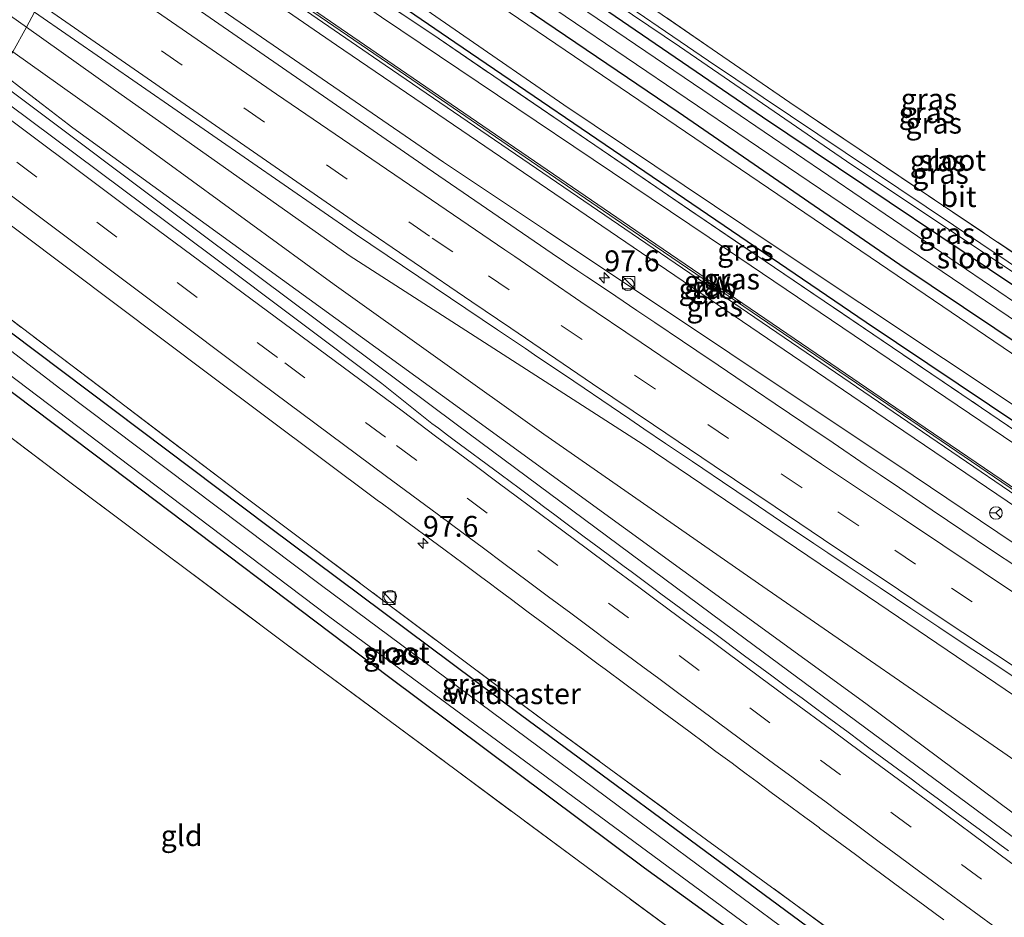
# Model space of a CAD drawing. Units: metres. Extents: x 179997 to 189053, y 418748 to 425001.
# Drawn here: x 184088 to 184206, y 422538 to 422645 of the extents above; entities that cross this region are included whole.
import ezdxf
from ezdxf.enums import TextEntityAlignment as Align

# ---------------------------------------------------------------- set-up
doc = ezdxf.new("R2010")
doc.units = ezdxf.units.M
doc.linetypes.add('IE-TERREINAFSCHEIDING', pattern=[10, 8, -2])
doc.linetypes.add('VW-3-9_STREEP', pattern=[12, 3, -9])
doc.layers.get('0').update_dxf_attribs({"lineweight": 25})
for name, color, linetype, lineweight in [('B-ME-AM-KILOMETR-S-B1', 7, 'Continuous', 18), ('B-ME-BV-GELEIDECONSTRUCTIE-GELEIDERAIL-L-B1', 213, 'BV-GELEIDERAIL', 18), ('B-ME-GW-INSTEEKWATERGANG-L-B1', 10, 'Continuous', 25), ('B-ME-GW-KRUINLIJN-L-B1', 93, 'Continuous', 18), ('B-ME-GW-TEENLIJN-L-B1', 93, 'Continuous', 18), ('B-ME-IE-GRASLAND-GV-B6', 93, 'Continuous', 18), ('B-ME-IE-GRONDWERKLIJN-GROND_INGERICHT-GV-B6', 253, 'Continuous', 18), ('B-ME-IE-HULPGEOMETRIE-L-B1', 53, 'Continuous', 18), ('B-ME-IE-INRICHTINGSELEMENT-S-B1', 253, 'Continuous', 18), ('B-ME-IE-TERREINAFSCHEIDING-RASTERHEKWERK-L-B1', 8, 'IE-TERREINAFSCHEIDING', 18), ('B-ME-KW-GELUIDSWERING-GV-B6', 8, 'Continuous', 18), ('B-ME-KW-SCHERM-L-B1', 8, 'Continuous', 18), ('B-ME-OG-WATER-GV-B6', 153, 'Continuous', 18), ('B-ME-VH-VERH_SOORT-BITUMEN-GV-B6', 8, 'IE-TERREINAFSCHEIDING-NATUURLIJK-HOUTWAL', 18), ('B-ME-VW-MARKERING-39STREEP-015-L-B1', 255, 'VW-3-9_STREEP', 18), ('B-ME-VW-MARKERING-STREEP-015-L-B1', 7, 'Continuous', 18), ('B-ME-VW-MEUBILAIR_WEGMEUBILAIR-RONA-S-B1', 8, 'Continuous', 18)]:
    doc.layers.add(name, color=color, linetype=linetype, lineweight=lineweight)
doc.styles.add('NLCS-ISO', font='NLCS-ISO.TTF')
doc.linetypes.add('BV-GELEIDERAIL', pattern='A,10,-3,[108,NLCS.SHX,S=1,R=0,X=0,Y=0],-3', length=16)
doc.linetypes.add('IE-TERREINAFSCHEIDING-NATUURLIJK-HOUTWAL', pattern='A,7,-1.5,[67,NLCS.SHX,S=0.75,R=45,X=0,Y=0],-1.5,7,-1.5,[70,NLCS.SHX,S=0.75,R=0,X=0,Y=0],-1.5', length=20)

# ---------------------------------------------------------------- blocks, each defined once
blk = doc.blocks.new('kast')
blk.add_line((-0.75, -0.75), (0.75, 0.75))
blk.add_lwpolyline([(-0.75, 0.75), (0.75, 0.75), (0.75, -0.75), (-0.75, -0.75)], close=True)
blk = doc.blocks.new('wegwijzer')
for q in [(-0.53, -0.53), (0, 0.75), (0.53, -0.53)]:
    blk.add_line((0, 0), q)
blk.add_circle((0, 0), 0.75)
blk = doc.blocks.new('dtb')
blk.add_circle((0, 0), 0.75)
blk = doc.blocks.new('hecto')
for p, q in [((0, 0.625), (-0.625, 0)), ((0, -0.625), (0, 0.625)), ((-0.625, 0), (0.625, 0)), ((0.625, 0), (0, -0.625))]:
    blk.add_line(p, q)

msp = doc.modelspace()

# ---------------------------------------------------------------- linework, layer by layer
at = {"layer": 'B-ME-BV-GELEIDECONSTRUCTIE-GELEIDERAIL-L-B1'}
msp.add_polyline3d([(184085.128, 422638.071, 9.78), (184110.431, 422619.116, 9.796), (184140.726, 422596.479, 9.835), (184175.15, 422570.91, 9.873), (184213.102, 422542.819, 9.881), (184248.481, 422516.909, 9.902), (184255.894, 422511.702, 9.712), (184262.99, 422506.882, 9.429), (184269.521, 422502.617, 9.095)], dxfattribs=at)
at = {"layer": 'B-ME-GW-INSTEEKWATERGANG-L-B1'}
for points in [[(184111.072, 422678.86, 8.204), (184142.838, 422656.912, 8.385), (184177.252, 422633.381, 8.482), (184213.53, 422609.057, 8.435), (184243.319, 422589.454, 8.575), (184245.157, 422588.647, 8.617), (184246.487, 422588.703, 8.609), (184247.544, 422589.337, 8.558), (184262.975, 422606.738, 8.63), (184282.772, 422627.853, 8.729)], [(184288.025, 422623.995, 8.576), (184265.789, 422600.151, 8.55), (184252.516, 422585.775, 8.482), (184248.861, 422581.802, 8.461), (184247.116, 422581.003, 8.423), (184245.103, 422581.401, 8.372), (184240.779, 422583.891, 8.254), (184231.574, 422590.313, 8.249), (184193.673, 422615.686, 8.296), (184167.124, 422633.968, 8.38), (184145.097, 422648.93, 8.389), (184108.473, 422673.496, 8.094)], [(184103.841, 422667.341, 7.957), (184140.409, 422642.321, 7.987), (184189.636, 422608.833, 8.085), (184226.428, 422584.153, 8.232), (184240.28, 422574.851, 8.228), (184246.534, 422570.882, 8.228), (184248.121, 422571.196, 8.228), (184249.414, 422571.616, 8.228), (184254.248, 422575.276, 8.232), (184258.101, 422579.352, 8.249), (184268.16, 422590.349, 8.3), (184281.948, 422604.961, 8.368), (184294.796, 422619.022, 8.379)], [(184066.757, 422615.955, 7.71), (184099.288, 422591.479, 7.691), (184132.438, 422566.394, 7.679), (184163.102, 422543.495, 7.763), (184192.268, 422522.422, 7.831), (184192.412, 422521.859, 7.835), (184192.096, 422521.165, 7.844), (184191.444, 422520.182, 8.076), (184191.431, 422519.491, 8.216), (184192.591, 422518.424, 8.216), (184193.85, 422517.919, 8.169), (184195.288, 422518.323, 8.169), (184196.86, 422519.742, 8.19), (184198.724, 422522.447, 8.275), (184198.921, 422523.411, 8.283), (184198.588, 422524.373, 8.368), (184197.883, 422525.205, 8.359), (184177.416, 422540.268, 8.406), (184148.257, 422561.818, 8.309), (184118.22, 422584.226, 8.279), (184084.026, 422609.937, 8.262), (184070.681, 422620.206, 8.204)]]:
    msp.add_polyline3d(points, dxfattribs=at)
at = {"layer": 'B-ME-GW-KRUINLIJN-L-B1'}
for points in [[(184089.103, 422644.121, 8.972), (184066.211, 422660.357, 8.969), (184036.83, 422681.691, 8.956), (184012.383, 422699.12, 8.952), (183993.484, 422710.825, 8.674)], [(184099.19, 422660.573, 10.746), (184126.216, 422641.973, 10.845), (184161.752, 422617.802, 10.904), (184192.919, 422596.605, 10.887), (184225.077, 422574.811, 11.001), (184237.533, 422566.2, 10.959), (184239.711, 422565.223, 10.972), (184241.932, 422564.663, 10.786)], [(184302.638, 422501.339, 9.071), (184275.347, 422519.157, 9.071), (184251.027, 422534.912, 9.071), (184220.311, 422555.354, 9.038), (184191.154, 422575.089, 9.071), (184162.944, 422594.167, 9.071), (184127.729, 422616.787, 8.973), (184099.486, 422636.757, 8.973), (184089.103, 422644.121, 8.972)], [(184085.774, 422638.841, 8.831), (184094.671, 422632.069, 8.838), (184138.911, 422599.991, 8.952), (184189.597, 422563.197, 8.932), (184229.891, 422533.203, 8.96), (184248.946, 422519.688, 8.96), (184264.842, 422508.227, 8.96), (184292.585, 422486.296, 9.095)]]:
    msp.add_polyline3d(points, dxfattribs=at)
at = {"layer": 'B-ME-GW-TEENLIJN-L-B1'}
for points in [[(184238.462, 422573.028, 8.535), (184207.462, 422594.223, 8.253), (184173.147, 422617.386, 8.151), (184131.613, 422645.317, 8.188), (184103.314, 422664.842, 8.188)], [(184238.462, 422573.028, 8.535), (184242.653, 422569.781, 8.537), (184244.922, 422566.604, 8.592), (184245.871, 422564.085, 8.719), (184245.5205, 422563.1153, 8.7973), (184245.103, 422561.96, 8.807), (184243.892, 422560.896, 8.934), (184240.801, 422560.96, 8.993), (184237.597, 422561.976, 8.976), (184221.65, 422572.729, 8.972), (184195.272, 422590.449, 8.926), (184151.386, 422619.756, 8.917), (184139.049, 422627.957, 8.774), (184097.501, 422656.53, 8.711)], [(184241.811, 422531.599, 8.196), (184237.174, 422534.961, 8.417), (184220.168, 422547.469, 8.486), (184206.536, 422557.002, 8.458), (184177.286, 422577.166, 8.503), (184151.061, 422595.404, 8.507), (184125.94, 422613.324, 8.511), (184098.817, 422633.106, 8.495), (184087.473, 422641.157, 8.495)]]:
    msp.add_polyline3d(points, dxfattribs=at)
at = {"layer": 'B-ME-IE-GRASLAND-GV-B6'}
for points in [[(183958.27, 422740.649, 8.915), (183999.348, 422710.583, 8.945), (184037.864, 422682.732, 8.971), (184068.466, 422661.054, 8.958), (184090.081, 422645.912, 8.992), (184089.103, 422644.121, 8.972), (184066.211, 422660.357, 8.969), (184036.83, 422681.691, 8.956), (184012.383, 422699.12, 8.952), (183993.484, 422710.825, 8.674), (184004.037, 422701.116, 8.785), (184054.616, 422662.559, 8.805), (184085.774, 422638.841, 8.831), (184084.196, 422636.962, 8.958), (184040.451, 422670.211, 9.009), (183997.866, 422702.518, 8.975), (183961.119, 422730.906, 8.975), (183914.16, 422767.375, 8.979)], [(184089.103, 422644.121, 8.972), (184087.473, 422641.157, 8.495), (184077.136, 422648.493, 8.495), (184052.379, 422666.531, 8.564), (184027.888, 422684.891, 8.584), (184002.227, 422704.336, 8.642), (183993.484, 422710.825, 8.674), (184012.383, 422699.12, 8.952), (184036.83, 422681.691, 8.956), (184066.211, 422660.357, 8.969), (184089.103, 422644.121, 8.972)], [(184113.265, 422680.699, 8.008), (184149.278, 422656.563, 8.203), (184180.506, 422635.109, 8.423), (184219.558, 422608.867, 8.338), (184245.724, 422591.593, 8.279), (184259.627, 422606.704, 8.33), (184280.62, 422629.434, 8.501), (184281.483, 422628.801, 7.939), (184269.468, 422615.67, 7.861), (184251.345, 422595.98, 7.726), (184246.306, 422590.576, 7.751), (184245.76, 422590.376, 7.751), (184245.227, 422590.517, 7.751), (184243.623, 422591.49, 7.738), (184235.739, 422596.651, 7.738), (184209.931, 422613.828, 7.755), (184170.784, 422640.096, 7.755), (184129.696, 422668.125, 7.702), (184112.837, 422679.848, 7.702), (184113.265, 422680.699, 8.008)], [(184112.28, 422679.122, 7.758), (184135.603, 422663.203, 7.771), (184167.292, 422641.806, 7.787), (184187.946, 422627.666, 7.751), (184220.766, 422605.779, 7.742), (184244.277, 422590.254, 7.742), (184245.754, 422589.445, 7.742), (184246.647, 422589.664, 7.742), (184247.188, 422590.234, 7.742), (184248.782, 422592.201, 7.742), (184266.771, 422611.491, 7.853), (184282.188, 422628.283, 7.91), (184282.772, 422627.853, 8.729), (184262.975, 422606.738, 8.63), (184247.544, 422589.337, 8.558), (184246.487, 422588.703, 8.609), (184245.157, 422588.647, 8.617), (184243.319, 422589.454, 8.575), (184213.53, 422609.057, 8.435), (184177.252, 422633.381, 8.482), (184142.838, 422656.912, 8.385), (184111.072, 422678.86, 8.204), (184112.28, 422679.122, 7.758)], [(184111.072, 422678.86, 8.204), (184142.838, 422656.912, 8.385), (184177.252, 422633.381, 8.482), (184213.53, 422609.057, 8.435), (184243.319, 422589.454, 8.575), (184245.157, 422588.647, 8.617), (184246.487, 422588.703, 8.609), (184247.544, 422589.337, 8.558), (184262.975, 422606.738, 8.63), (184282.772, 422627.853, 8.729), (184284.671, 422626.459, 8.825), (184264.707, 422604.694, 8.719), (184250.015, 422588.707, 8.617), (184248.173, 422586.858, 8.541), (184246.867, 422586.412, 8.55), (184245.423, 422586.576, 8.554), (184243.452, 422587.4, 8.482), (184216.129, 422605.278, 8.465), (184173.58, 422634.247, 8.651), (184137.952, 422658.406, 8.617), (184110.799, 422676.762, 8.213), (184111.072, 422678.86, 8.204)], [(184108.473, 422673.496, 8.094), (184145.097, 422648.93, 8.389), (184167.124, 422633.968, 8.38), (184193.673, 422615.686, 8.296), (184231.574, 422590.313, 8.249), (184240.779, 422583.891, 8.254), (184245.103, 422581.401, 8.372), (184247.116, 422581.003, 8.423), (184248.861, 422581.802, 8.461), (184252.516, 422585.775, 8.482), (184265.789, 422600.151, 8.55), (184288.025, 422623.995, 8.576), (184289.204, 422623.129, 6.977), (184277.075, 422609.92, 6.977), (184254.342, 422585.287, 6.977), (184249.897, 422580.999, 6.977), (184248.448, 422579.98, 6.977), (184246.814, 422579.745, 6.977), (184244.93, 422579.844, 6.977), (184242.184, 422581.234, 6.977), (184196.726, 422612.129, 6.977), (184131.48, 422656.417, 6.977), (184107.901, 422672.218, 6.859), (184108.473, 422673.496, 8.094)], [(184226.428, 422584.153, 8.232), (184189.636, 422608.833, 8.085), (184140.409, 422642.321, 7.987), (184103.841, 422667.341, 7.957)], [(184103.841, 422667.341, 7.957), (184140.409, 422642.321, 7.987), (184189.636, 422608.833, 8.085), (184226.428, 422584.153, 8.232), (184240.28, 422574.851, 8.228), (184246.534, 422570.882, 8.228), (184245.635, 422567.476, 8.507), (184242.908, 422571.061, 8.33), (184240.193, 422573.633, 8.22), (184203.464, 422598.562, 8.207), (184169.253, 422621.736, 8.19), (184137.776, 422643.227, 8.123), (184103.844, 422665.799, 8.111), (184103.841, 422667.341, 7.957)], [(184103.844, 422665.799, 8.111), (184137.776, 422643.227, 8.123), (184169.253, 422621.736, 8.19), (184203.464, 422598.562, 8.207), (184240.193, 422573.633, 8.22), (184242.908, 422571.061, 8.33), (184245.635, 422567.476, 8.507)], [(184245.5205, 422563.1153, 8.7973), (184242.27, 422565.159, 10.786), (184228.11, 422574.824, 11.043), (184196.715, 422596.174, 10.912), (184163.587, 422618.77, 10.853), (184132.378, 422640.081, 10.887), (184101.23, 422661.481, 10.866), (184103.314, 422664.842, 8.188), (184131.613, 422645.317, 8.188), (184173.147, 422617.386, 8.151), (184207.462, 422594.223, 8.253), (184238.462, 422573.028, 8.535), (184242.653, 422569.781, 8.537), (184244.922, 422566.604, 8.592), (184245.871, 422564.085, 8.719), (184245.5205, 422563.1153, 8.7973)], [(184242.27, 422565.159, 10.786), (184245.5205, 422563.1153, 8.7973), (184245.103, 422561.96, 8.807), (184243.892, 422560.896, 8.934), (184240.801, 422560.96, 8.993), (184237.597, 422561.976, 8.976), (184221.65, 422572.729, 8.972), (184195.272, 422590.449, 8.926), (184151.386, 422619.756, 8.917), (184139.049, 422627.957, 8.774), (184097.501, 422656.53, 8.711), (184099.19, 422660.573, 10.746), (184126.216, 422641.973, 10.845), (184161.752, 422617.802, 10.904), (184192.919, 422596.605, 10.887), (184225.077, 422574.811, 11.001), (184237.533, 422566.2, 10.959), (184239.711, 422565.223, 10.972), (184241.932, 422564.663, 10.786), (184242.27, 422565.159, 10.786)], [(184100.89, 422660.987, 10.866), (184132.039, 422639.586, 10.887), (184163.249, 422618.274, 10.853), (184196.377, 422595.678, 10.912), (184227.772, 422574.328, 11.043), (184241.932, 422564.663, 10.786), (184239.711, 422565.223, 10.972), (184237.533, 422566.2, 10.959), (184225.077, 422574.811, 11.001), (184192.919, 422596.605, 10.887), (184161.752, 422617.802, 10.904), (184126.216, 422641.973, 10.845), (184099.19, 422660.573, 10.746), (184100.89, 422660.987, 10.866)], [(184097.501, 422656.53, 8.711), (184139.049, 422627.957, 8.774), (184151.386, 422619.756, 8.917), (184195.272, 422590.449, 8.926), (184221.65, 422572.729, 8.972), (184237.597, 422561.976, 8.976), (184240.801, 422560.96, 8.993), (184243.892, 422560.896, 8.934), (184245.103, 422561.96, 8.807), (184245.5205, 422563.1153, 8.7973), (184245.696, 422563.005, 8.69), (184249.298, 422560.683, 8.574), (184252.034, 422559.113, 8.519), (184254.21, 422558.158, 8.478), (184258.756, 422556.487, 8.424), (184266.266, 422553.571, 8.253), (184271.399, 422550.154, 8.241), (184286.408, 422540.331, 8.264), (184304.05, 422528.833, 8.345)], [(184207.938, 422579.358, 8.9507), (184204.5402, 422581.6241, 8.9477), (184201.2288, 422583.8468, 8.9389), (184197.5404, 422586.3351, 8.9296), (184193.6398, 422588.9791, 8.927), (184191.34, 422590.5361, 8.9307), (184189.6654, 422591.6697, 8.933), (184185.6974, 422594.3556, 8.9389), (184182.1856, 422596.7328, 8.9533), (184178.7435, 422599.0593, 8.9472), (184176.3859, 422600.6543, 8.942), (184175.1613, 422601.4841, 8.9388), (184171.9349, 422603.6603, 8.928), (184169.3565, 422605.3961, 8.9221), (184167.66, 422606.5418, 8.9269), (184164.3254, 422608.7938, 8.9364), (184162.1851, 422610.2303, 8.9349), (184159.6882, 422611.9103, 8.9289), (184157.4776, 422613.3984, 8.9228), (184156.1988, 422614.2586, 8.923), (184155.1326, 422614.9753, 8.9247), (184152.0537, 422617.0399, 8.9288), (184137.072, 422627.297, 8.93), (184097.01, 422655.001, 8.783)], [(184128.448, 422652.095, 6.977), (184153.438, 422634.816, 6.977), (184178.753, 422617.877, 6.977), (184209.029, 422597.711, 6.977)], [(184146.299, 422650.426, 8.478), (184182.84, 422625.67, 8.562), (184219.853, 422600.601, 8.469), (184241.822, 422585.681, 8.473), (184244.102, 422584.409, 8.486), (184245.994, 422583.92, 8.49), (184247.741, 422584.007, 8.528), (184248.611, 422584.364, 8.596), (184249.74, 422585.538, 8.588), (184260.681, 422597.682, 8.681), (184274.171, 422612.459, 8.769), (184286.101, 422625.408, 8.837), (184288.025, 422623.995, 8.576), (184265.789, 422600.151, 8.55), (184252.516, 422585.775, 8.482), (184248.861, 422581.802, 8.461), (184247.116, 422581.003, 8.423), (184245.103, 422581.401, 8.372), (184240.779, 422583.891, 8.254), (184231.574, 422590.313, 8.249), (184193.673, 422615.686, 8.296), (184167.124, 422633.968, 8.38), (184145.097, 422648.93, 8.389)], [(184089.103, 422644.121, 8.972), (184090.081, 422645.912, 8.992), (184128.495, 422619.343, 9.023), (184145.5066, 422607.904, 9.1795), (184148.8687, 422605.6461, 9.1855), (184149.9322, 422604.9254, 9.1874), (184151.1687, 422604.0875, 9.1896), (184153.4051, 422602.5812, 9.1937), (184155.8678, 422600.9117, 9.1935), (184158.0018, 422599.466, 9.1933), (184161.3361, 422597.2072, 9.193), (184163.0409, 422596.0546, 9.1932), (184165.6158, 422594.3137, 9.1936), (184168.8398, 422592.1339, 9.194), (184170.0758, 422591.2998, 9.1964), (184172.4353, 422589.7076, 9.2009), (184175.8788, 422587.3839, 9.2075), (184179.3987, 422585.0112, 9.208), (184183.3809, 422582.3312, 9.2085), (184185.0597, 422581.204, 9.2067), (184187.3733, 422579.6505, 9.2042), (184191.304, 422577.0195, 9.2), (184195.0106, 422574.542, 9.2032), (184198.3428, 422572.3216, 9.206), (184201.7552, 422570.0539, 9.2194), (184204.443, 422568.2677, 9.2178), (184207.1274, 422566.4838, 9.2163)], [(184304.05, 422528.833, 8.345), (184286.408, 422540.331, 8.264), (184271.399, 422550.154, 8.241), (184266.266, 422553.571, 8.253), (184258.756, 422556.487, 8.424), (184254.21, 422558.158, 8.478), (184252.034, 422559.113, 8.519), (184249.298, 422560.683, 8.574), (184245.696, 422563.005, 8.69), (184245.5205, 422563.1153, 8.7973), (184245.871, 422564.085, 8.719), (184244.922, 422566.604, 8.592), (184242.653, 422569.781, 8.537), (184238.462, 422573.028, 8.535), (184207.462, 422594.223, 8.253), (184173.147, 422617.386, 8.151), (184131.613, 422645.317, 8.188)], [(184264.842, 422508.227, 8.96), (184248.946, 422519.688, 8.96), (184229.891, 422533.203, 8.96), (184189.597, 422563.197, 8.932), (184138.911, 422599.991, 8.952), (184094.671, 422632.069, 8.838), (184085.774, 422638.841, 8.831), (184087.473, 422641.157, 8.495), (184089.103, 422644.121, 8.972), (184099.486, 422636.757, 8.973), (184127.729, 422616.787, 8.973), (184162.944, 422594.167, 9.071), (184191.154, 422575.089, 9.071), (184220.311, 422555.354, 9.038), (184251.027, 422534.912, 9.071), (184275.347, 422519.157, 9.071), (184302.638, 422501.339, 9.071)], [(184302.638, 422501.339, 9.071), (184275.347, 422519.157, 9.071), (184251.027, 422534.912, 9.071), (184220.311, 422555.354, 9.038), (184191.154, 422575.089, 9.071), (184162.944, 422594.167, 9.071), (184127.729, 422616.787, 8.973), (184099.486, 422636.757, 8.973), (184089.103, 422644.121, 8.972)], [(184085.774, 422638.841, 8.831), (184094.671, 422632.069, 8.838), (184138.911, 422599.991, 8.952), (184189.597, 422563.197, 8.932), (184229.891, 422533.203, 8.96), (184248.946, 422519.688, 8.96), (184264.842, 422508.227, 8.96), (184292.585, 422486.296, 9.095), (184295.976, 422483.7921, 9.0935), (184319.9599, 422470.5402, 9.162)], [(184206.6919, 422545.5279, 9.2199), (184205.6351, 422546.3118, 9.2195), (184204.5899, 422547.087, 9.219), (184203.3427, 422548.0081, 9.2185), (184200.6682, 422549.983, 9.2173), (184198.2903, 422551.7391, 9.22), (184196.3942, 422553.1395, 9.2221), (184195.0373, 422554.1416, 9.2236), (184192.8161, 422555.782, 9.2261), (184190.7347, 422557.3202, 9.2272), (184189.8161, 422557.999, 9.2277), (184188.9849, 422558.6143, 9.2212), (184187.471, 422559.7349, 9.2094), (184184.9771, 422561.5829, 9.19), (184183.2701, 422562.8448, 9.1945), (184181.9712, 422563.805, 9.1979), (184181.1514, 422564.4111, 9.2001), (184180.2653, 422565.066, 9.1985), (184178.3439, 422566.4864, 9.1951), (184177.1434, 422567.3739, 9.193), (184175.0907, 422568.8936, 9.1922), (184171.5173, 422571.5392, 9.1908), (184169.3254, 422573.162, 9.19), (184167.4473, 422574.5528, 9.1904), (184165.0593, 422576.3213, 9.1909), (184164.2375, 422576.9309, 9.189), (184163.1092, 422577.7678, 9.1864), (184161.4998, 422578.9618, 9.1827), (184160.6705, 422579.5785, 9.1828), (184159.2306, 422580.6494, 9.1828), (184157.6653, 422581.8135, 9.1829), (184155.8826, 422583.1394, 9.1829), (184153.7008, 422584.762, 9.183), (184152.361, 422585.7584, 9.1847), (184151.1878, 422586.631, 9.1862), (184150.1519, 422587.4014, 9.1875), (184148.0836, 422588.9395, 9.1902), (184145.9367, 422590.5362, 9.1929), (184144.282, 422591.7648, 9.1938), (184141.6795, 422593.6971, 9.1952), (184140.3166, 422594.709, 9.1959), (184139.5148, 422595.3043, 9.1964), (184138.4229, 422596.115, 9.1969), (184137.6581, 422596.6873, 9.1971), (184131.644, 422601.466, 9.086), (184111.29, 422616.769, 9.027), (184084.196, 422636.962, 8.958)], [(184301.809, 422452.02, 8.373), (184295.245, 422456.846, 8.541), (184294.834, 422457.13, 8.552), (184294.422, 422457.414, 8.563), (184278.878, 422468.561, 8.432), (184260.875, 422481.587, 8.371), (184241.306, 422495.648, 8.361), (184223.584, 422508.519, 8.515), (184224.806, 422510.225, 8.55), (184221.699, 422512.551, 8.541), (184220.456, 422510.727, 8.363), (184220.332, 422510.814, 8.357), (184218.062, 422515.099, 8.586), (184213.83, 422518.266, 8.434), (184210.429, 422518.123, 8.473), (184191.185, 422531.808, 8.379), (184170.533, 422546.877, 8.374), (184151.253, 422560.987, 8.203), (184131.686, 422575.604, 8.286), (184114.597, 422588.405, 8.327), (184093.249, 422604.572, 8.262), (184074.06, 422619.095, 8.276), (184076.962, 422628.07, 8.805)], [(184076.962, 422628.07, 8.805), (184111.08, 422602.485, 8.761), (184131.1103, 422587.5238, 8.8994), (184131.7184, 422587.085, 8.8994), (184132.8203, 422586.2879, 8.8992), (184133.6216, 422585.6921, 8.8991), (184134.9767, 422584.6846, 8.8988), (184137.5779, 422582.7506, 8.8982), (184139.2323, 422581.5216, 8.9013), (184141.3806, 422579.9268, 8.9093), (184143.4502, 422578.3904, 8.9171), (184144.4868, 422577.6209, 8.9209), (184145.66, 422576.7482, 8.9194), (184146.9996, 422575.7516, 8.9173), (184149.1811, 422574.1286, 8.9138), (184150.9747, 422572.7941, 8.9128), (184152.5398, 422571.6295, 8.9132), (184153.9794, 422570.5584, 8.9135), (184154.8085, 422569.9414, 8.9137), (184156.4245, 422568.7411, 8.9157), (184157.5528, 422567.9041, 8.9179), (184158.3745, 422567.2945, 8.9196), (184160.7622, 422565.5232, 8.9242), (184162.6396, 422564.1314, 8.9262), (184164.831, 422562.508, 8.9266), (184168.4104, 422559.8567, 8.9276), (184170.4638, 422558.3378, 8.9305), (184171.6641, 422557.4498, 8.9322), (184173.5851, 422556.0288, 8.9349), (184174.4712, 422555.3733, 8.9361), (184175.2843, 422554.771, 8.9363), (184176.5822, 422553.8094, 8.9367), (184178.2879, 422552.5458, 8.9371), (184180.7849, 422550.696, 8.9377), (184182.3023, 422549.5719, 8.9381), (184183.1336, 422548.9568, 8.9387), (184184.0518, 422548.2775, 8.9393), (184184.0767, 422548.2591, 8.9393), (184186.1352, 422546.736, 8.9409), (184188.3549, 422545.0937, 8.9425), (184189.7039, 422544.0956, 8.9435), (184191.5274, 422542.7505, 8.9464), (184193.9876, 422540.9358, 8.9505), (184196.663, 422538.9623, 8.9548), (184197.8911, 422538.0563, 8.9551), (184198.9383, 422537.2839, 8.9542)], [(184074.06, 422619.095, 8.276), (184093.249, 422604.572, 8.262), (184114.597, 422588.405, 8.327), (184131.686, 422575.604, 8.286), (184151.253, 422560.987, 8.203), (184170.533, 422546.877, 8.374), (184191.185, 422531.808, 8.379), (184210.429, 422518.123, 8.473)], [(184182.628, 422534.146, 7.002), (184162.572, 422548.963, 7.002), (184124.417, 422577.285, 7.002), (184093.222, 422600.794, 7.002), (184069.567, 422618.893, 7.003)], [(184067.618, 422617.232, 7.003), (184100.037, 422592.694, 7.002), (184125.255, 422573.647, 7.002), (184153.01, 422553.15, 7.002), (184179.479, 422533.66, 7.002)], [(184066.757, 422615.955, 7.71), (184099.288, 422591.479, 7.691), (184132.438, 422566.394, 7.679), (184163.102, 422543.495, 7.763), (184192.268, 422522.422, 7.831), (184192.412, 422521.859, 7.835), (184192.096, 422521.165, 7.844), (184191.444, 422520.182, 8.076), (184191.431, 422519.491, 8.216), (184192.591, 422518.424, 8.216), (184193.85, 422517.919, 8.169), (184195.288, 422518.323, 8.169), (184196.86, 422519.742, 8.19), (184198.724, 422522.447, 8.275), (184198.921, 422523.411, 8.283), (184198.588, 422524.373, 8.368), (184197.883, 422525.205, 8.359), (184177.416, 422540.268, 8.406), (184148.257, 422561.818, 8.309), (184118.22, 422584.226, 8.279), (184084.026, 422609.937, 8.262)], [(184084.026, 422609.937, 8.262), (184118.22, 422584.226, 8.279), (184148.257, 422561.818, 8.309), (184177.416, 422540.268, 8.406), (184197.883, 422525.205, 8.359), (184198.588, 422524.373, 8.368), (184198.921, 422523.411, 8.283), (184198.724, 422522.447, 8.275), (184196.86, 422519.742, 8.19), (184195.288, 422518.323, 8.169), (184193.85, 422517.919, 8.169), (184192.591, 422518.424, 8.216), (184191.431, 422519.491, 8.216), (184191.444, 422520.182, 8.076), (184192.096, 422521.165, 7.844), (184192.412, 422521.859, 7.835), (184192.268, 422522.422, 7.831), (184163.102, 422543.495, 7.763), (184132.438, 422566.394, 7.679), (184099.288, 422591.479, 7.691), (184066.757, 422615.955, 7.71)], [(184212.025, 422516.62, 8.392), (184205.119, 422518.471, 8.406), (184201.361, 422517.1, 8.41), (184196.772, 422513.63, 8.287), (184193.429, 422516.08, 8.288), (184185.42, 422521.95, 8.292), (184183.369, 422523.487, 8.276), (184175.891, 422529.09, 8.216), (184155.188, 422544.346, 8.106), (184120.181, 422570.298, 7.89), (184094.294, 422589.659, 7.932), (184074.498, 422604.608, 7.899)]]:
    msp.add_polyline3d(points, dxfattribs=at)
at = {"layer": 'B-ME-IE-GRONDWERKLIJN-GROND_INGERICHT-GV-B6'}
for points in [[(184113.265, 422680.699, 8.008), (184146.319, 422728.131, 8.643), (184280.62, 422629.434, 8.501), (184259.627, 422606.704, 8.33), (184245.724, 422591.593, 8.279), (184219.558, 422608.867, 8.338), (184180.506, 422635.109, 8.423), (184149.278, 422656.563, 8.203), (184113.265, 422680.699, 8.008)], [(184064.075, 422612.533, 7.927), (184074.498, 422604.608, 7.899), (184094.294, 422589.659, 7.932), (184120.181, 422570.298, 7.89), (184155.188, 422544.346, 8.106), (184175.891, 422529.09, 8.216), (184183.369, 422523.487, 8.276), (184178.762, 422518.253, 8.114), (184163.815, 422502.665, 8.046), (184147.508, 422485.782, 8.135), (184146.006, 422484.337, 8.136), (184035.263, 422567.374, 8.136), (184064.075, 422612.533, 7.927)]]:
    msp.add_polyline3d(points, dxfattribs=at)
at = {"layer": 'B-ME-IE-HULPGEOMETRIE-L-B1'}
msp.add_polyline3d([(184087.473, 422641.157, 8.495), (184089.103, 422644.121, 8.972), (184090.081, 422645.912, 8.992), (184090.716, 422646.901, 8.958), (184095.399, 422648.097, 8.988), (184095.175, 422652.593, 8.856), (184097.01, 422655.001, 8.783), (184097.501, 422656.53, 8.711), (184099.19, 422660.573, 10.746), (184100.89, 422660.987, 10.866), (184101.23, 422661.481, 10.866), (184103.314, 422664.842, 8.188), (184103.844, 422665.799, 8.111), (184103.841, 422667.341, 7.957), (184104.797, 422667.966, 6.859), (184107.901, 422672.218, 6.859), (184108.473, 422673.496, 8.094), (184109.682, 422675.241, 8.179), (184110.799, 422676.762, 8.213), (184111.072, 422678.86, 8.204), (184112.28, 422679.122, 7.758), (184112.837, 422679.848, 7.702), (184113.265, 422680.699, 8.008), (184146.319, 422728.131, 8.643)], dxfattribs=at)
at = {"layer": 'B-ME-IE-TERREINAFSCHEIDING-RASTERHEKWERK-L-B1'}
for points in [[(184113.265, 422680.699, 8.008), (184149.278, 422656.563, 8.203), (184180.506, 422635.109, 8.423), (184219.558, 422608.867, 8.338), (184245.724, 422591.593, 8.279), (184259.627, 422606.704, 8.33), (184280.62, 422629.434, 8.501)], [(184103.844, 422665.799, 8.111), (184137.776, 422643.227, 8.123), (184169.253, 422621.736, 8.19), (184203.464, 422598.562, 8.207), (184240.193, 422573.633, 8.22), (184242.908, 422571.061, 8.33), (184245.635, 422567.476, 8.507), (184246.468, 422565.693, 8.558), (184249.516, 422562.092, 8.562), (184253.09, 422559.43, 8.638), (184256.806, 422557.756, 8.554), (184261.074, 422556.239, 8.49), (184265.191, 422554.824, 8.452)], [(184074.06, 422619.095, 8.276), (184093.249, 422604.572, 8.262), (184114.597, 422588.405, 8.327), (184131.686, 422575.604, 8.286), (184151.253, 422560.987, 8.203), (184170.533, 422546.877, 8.374), (184191.185, 422531.808, 8.379), (184210.429, 422518.123, 8.473), (184213.83, 422518.266, 8.434), (184218.062, 422515.099, 8.586), (184220.332, 422510.814, 8.357)], [(184351.935, 422401.107, 8.486), (184322.254, 422422.338, 8.516), (184295.32, 422441.604, 8.461), (184267.389, 422461.889, 8.664), (184245.156, 422478.138, 8.537), (184225.58, 422492.427, 8.44), (184214.682, 422500.399, 8.325), (184196.772, 422513.63, 8.287), (184193.429, 422516.08, 8.288), (184185.42, 422521.95, 8.292), (184183.369, 422523.487, 8.276), (184175.891, 422529.09, 8.216), (184155.188, 422544.346, 8.106), (184120.181, 422570.298, 7.89), (184094.294, 422589.659, 7.932), (184074.498, 422604.608, 7.899), (184064.075, 422612.533, 7.927)]]:
    msp.add_polyline3d(points, dxfattribs=at)
at = {"layer": 'B-ME-KW-GELUIDSWERING-GV-B6'}
msp.add_polyline3d([(184101.23, 422661.481, 10.866), (184132.378, 422640.081, 10.887), (184163.587, 422618.77, 10.853), (184196.715, 422596.174, 10.912), (184228.11, 422574.824, 11.043), (184242.27, 422565.159, 10.786), (184241.932, 422564.663, 10.786), (184227.772, 422574.328, 11.043), (184196.377, 422595.678, 10.912), (184163.249, 422618.274, 10.853), (184132.039, 422639.586, 10.887), (184100.89, 422660.987, 10.866), (184101.23, 422661.481, 10.866)], dxfattribs=at)
at = {"layer": 'B-ME-KW-SCHERM-L-B1'}
msp.add_polyline3d([(184101.066, 422661.243, 14.177), (184132.347, 422639.86, 14.18), (184162.504, 422619.197, 14.205), (184193.236, 422598.293, 14.269), (184224.038, 422577.312, 14.324), (184240.241, 422566.232, 14.336)], dxfattribs=at)
at = {"layer": 'B-ME-OG-WATER-GV-B6'}
for points in [[(184129.696, 422668.125, 7.702), (184170.784, 422640.096, 7.755), (184209.931, 422613.828, 7.755), (184235.739, 422596.651, 7.738), (184243.623, 422591.49, 7.738), (184245.227, 422590.517, 7.751), (184245.76, 422590.376, 7.751), (184246.306, 422590.576, 7.751), (184251.345, 422595.98, 7.726), (184269.468, 422615.67, 7.861), (184281.483, 422628.801, 7.939), (184282.188, 422628.283, 7.91), (184266.771, 422611.491, 7.853), (184248.782, 422592.201, 7.742), (184247.188, 422590.234, 7.742), (184246.647, 422589.664, 7.742), (184245.754, 422589.445, 7.742), (184244.277, 422590.254, 7.742), (184220.766, 422605.779, 7.742), (184187.946, 422627.666, 7.751), (184167.292, 422641.806, 7.787), (184135.603, 422663.203, 7.771)], [(184131.48, 422656.417, 6.977), (184196.726, 422612.129, 6.977), (184242.184, 422581.234, 6.977), (184244.93, 422579.844, 6.977), (184246.814, 422579.745, 6.977), (184248.448, 422579.98, 6.977), (184249.897, 422580.999, 6.977), (184254.342, 422585.287, 6.977), (184277.075, 422609.92, 6.977), (184289.204, 422623.129, 6.977), (184293.852, 422619.715, 6.977), (184261.268, 422584.869, 6.977), (184251.954, 422575.235, 6.977), (184249.88, 422573.104, 6.977), (184248.314, 422572.511, 6.977), (184246.275, 422572.663, 6.977), (184243.237, 422573.882, 6.977), (184239.629, 422576.475, 6.977), (184209.029, 422597.711, 6.977), (184178.753, 422617.877, 6.977), (184153.438, 422634.816, 6.977), (184128.448, 422652.095, 6.977)], [(184069.567, 422618.893, 7.003), (184093.222, 422600.794, 7.002), (184124.417, 422577.285, 7.002), (184162.572, 422548.963, 7.002), (184182.628, 422534.146, 7.002), (184195.008, 422524.733, 7.002), (184195.916, 422523.932, 7.002), (184196.588, 422523.17, 7.002), (184196.924, 422522.511, 7.002), (184196.846, 422522.131, 7.002), (184196.304, 422521.339, 7.002), (184195.214, 422519.993, 7.002)], [(184195.214, 422519.993, 7.002), (184194.403, 422519.216, 7.002), (184193.902, 422519.255, 7.002), (184193.474, 422519.492, 7.002), (184193.144, 422519.809, 7.002), (184193.081, 422520.108, 7.002), (184194.474, 422522.032, 7.002), (184194.645, 422522.346, 7.002), (184194.599, 422522.654, 7.002), (184192.398, 422524.46, 7.002), (184179.479, 422533.66, 7.002), (184153.01, 422553.15, 7.002), (184125.255, 422573.647, 7.002), (184100.037, 422592.694, 7.002), (184067.618, 422617.232, 7.003)]]:
    msp.add_polyline3d(points, dxfattribs=at)
at = {"layer": 'B-ME-VH-VERH_SOORT-BITUMEN-GV-B6'}
for points in [[(184137.952, 422658.406, 8.617), (184173.58, 422634.247, 8.651), (184216.129, 422605.278, 8.465), (184243.452, 422587.4, 8.482), (184245.423, 422586.576, 8.554), (184246.867, 422586.412, 8.55), (184248.173, 422586.858, 8.541), (184250.015, 422588.707, 8.617), (184264.707, 422604.694, 8.719), (184284.671, 422626.459, 8.825), (184286.101, 422625.408, 8.837), (184274.171, 422612.459, 8.769), (184260.681, 422597.682, 8.681), (184249.74, 422585.538, 8.588), (184248.611, 422584.364, 8.596), (184247.741, 422584.007, 8.528), (184245.994, 422583.92, 8.49), (184244.102, 422584.409, 8.486), (184241.822, 422585.681, 8.473), (184219.853, 422600.601, 8.469), (184182.84, 422625.67, 8.562), (184146.299, 422650.426, 8.478)], [(184097.01, 422655.001, 8.783), (184137.072, 422627.297, 8.93), (184152.0537, 422617.0399, 8.9288), (184155.1326, 422614.9753, 8.9247), (184156.1988, 422614.2586, 8.923), (184157.4776, 422613.3984, 8.9228), (184159.6882, 422611.9103, 8.9289), (184162.1851, 422610.2303, 8.9349), (184164.3254, 422608.7938, 8.9364), (184167.66, 422606.5418, 8.9269), (184169.3565, 422605.3961, 8.9221), (184171.9349, 422603.6603, 8.928), (184175.1613, 422601.4841, 8.9388), (184176.3859, 422600.6543, 8.942), (184178.7435, 422599.0593, 8.9472), (184182.1856, 422596.7328, 8.9533), (184185.6974, 422594.3556, 8.9389), (184189.6654, 422591.6697, 8.933), (184191.34, 422590.5361, 8.9307), (184193.6398, 422588.9791, 8.927), (184197.5404, 422586.3351, 8.9296), (184201.2288, 422583.8468, 8.9389), (184204.5402, 422581.6241, 8.9477), (184207.938, 422579.358, 8.9507)], [(184207.1274, 422566.4838, 9.2163), (184204.443, 422568.2677, 9.2178), (184201.7552, 422570.0539, 9.2194), (184198.3428, 422572.3216, 9.206), (184195.0106, 422574.542, 9.2032), (184191.304, 422577.0195, 9.2), (184187.3733, 422579.6505, 9.2042), (184185.0597, 422581.204, 9.2067), (184183.3809, 422582.3312, 9.2085), (184179.3987, 422585.0112, 9.208), (184175.8788, 422587.3839, 9.2075), (184172.4353, 422589.7076, 9.2009), (184170.0758, 422591.2998, 9.1964), (184168.8398, 422592.1339, 9.194), (184165.6158, 422594.3137, 9.1936), (184163.0409, 422596.0546, 9.1932), (184161.3361, 422597.2072, 9.193), (184158.0018, 422599.466, 9.1933), (184155.8678, 422600.9117, 9.1935), (184153.4051, 422602.5812, 9.1937), (184151.1687, 422604.0875, 9.1896), (184149.9322, 422604.9254, 9.1874), (184148.8687, 422605.6461, 9.1855), (184145.5066, 422607.904, 9.1795), (184128.495, 422619.343, 9.023), (184090.081, 422645.912, 8.992)], [(184084.196, 422636.962, 8.958), (184111.29, 422616.769, 9.027), (184131.644, 422601.466, 9.086), (184137.6581, 422596.6873, 9.1971), (184138.4229, 422596.115, 9.1969), (184139.5148, 422595.3043, 9.1964), (184140.3166, 422594.709, 9.1959), (184141.6795, 422593.6971, 9.1952), (184144.282, 422591.7648, 9.1938), (184145.9367, 422590.5362, 9.1929), (184148.0836, 422588.9395, 9.1902), (184150.1519, 422587.4014, 9.1875), (184151.1878, 422586.631, 9.1862), (184152.361, 422585.7584, 9.1847), (184153.7008, 422584.762, 9.183), (184155.8826, 422583.1394, 9.1829), (184157.6653, 422581.8135, 9.1829), (184159.2306, 422580.6494, 9.1828), (184160.6705, 422579.5785, 9.1828), (184161.4998, 422578.9618, 9.1827), (184163.1092, 422577.7678, 9.1864), (184164.2375, 422576.9309, 9.189), (184165.0593, 422576.3213, 9.1909), (184167.4473, 422574.5528, 9.1904), (184169.3254, 422573.162, 9.19), (184171.5173, 422571.5392, 9.1908), (184175.0907, 422568.8936, 9.1922), (184177.1434, 422567.3739, 9.193), (184178.3439, 422566.4864, 9.1951), (184180.2653, 422565.066, 9.1985), (184181.1514, 422564.4111, 9.2001), (184181.9712, 422563.805, 9.1979), (184183.2701, 422562.8448, 9.1945), (184184.9771, 422561.5829, 9.19), (184187.471, 422559.7349, 9.2094), (184188.9849, 422558.6143, 9.2212), (184189.8161, 422557.999, 9.2277), (184190.7347, 422557.3202, 9.2272), (184192.8161, 422555.782, 9.2261), (184195.0373, 422554.1416, 9.2236), (184196.3942, 422553.1395, 9.2221), (184198.2903, 422551.7391, 9.22), (184200.6682, 422549.983, 9.2173), (184203.3427, 422548.0081, 9.2185), (184204.5899, 422547.087, 9.219), (184205.6351, 422546.3118, 9.2195), (184206.6919, 422545.5279, 9.2199)], [(184198.9383, 422537.2839, 8.9542), (184197.8911, 422538.0563, 8.9551), (184196.663, 422538.9623, 8.9548), (184193.9876, 422540.9358, 8.9505), (184191.5274, 422542.7505, 8.9464), (184189.7039, 422544.0956, 8.9435), (184188.3549, 422545.0937, 8.9425), (184186.1352, 422546.736, 8.9409), (184184.0767, 422548.2591, 8.9393), (184184.0518, 422548.2775, 8.9393), (184183.1336, 422548.9568, 8.9387), (184182.3023, 422549.5719, 8.9381), (184180.7849, 422550.696, 8.9377), (184178.2879, 422552.5458, 8.9371), (184176.5822, 422553.8094, 8.9367), (184175.2843, 422554.771, 8.9363), (184174.4712, 422555.3733, 8.9361), (184173.5851, 422556.0288, 8.9349), (184171.6641, 422557.4498, 8.9322), (184170.4638, 422558.3378, 8.9305), (184168.4104, 422559.8567, 8.9276), (184164.831, 422562.508, 8.9266), (184162.6396, 422564.1314, 8.9262), (184160.7622, 422565.5232, 8.9242), (184158.3745, 422567.2945, 8.9196), (184157.5528, 422567.9041, 8.9179), (184156.4245, 422568.7411, 8.9157), (184154.8085, 422569.9414, 8.9137), (184153.9794, 422570.5584, 8.9135), (184152.5398, 422571.6295, 8.9132), (184150.9747, 422572.7941, 8.9128), (184149.1811, 422574.1286, 8.9138), (184146.9996, 422575.7516, 8.9173), (184145.66, 422576.7482, 8.9194), (184144.4868, 422577.6209, 8.9209), (184143.4502, 422578.3904, 8.9171), (184141.3806, 422579.9268, 8.9093), (184139.2323, 422581.5216, 8.9013), (184137.5779, 422582.7506, 8.8982), (184134.9767, 422584.6846, 8.8988), (184133.6216, 422585.6921, 8.8991), (184132.8203, 422586.2879, 8.8992), (184131.7184, 422587.085, 8.8994), (184131.1103, 422587.5238, 8.8994), (184111.08, 422602.485, 8.761), (184076.962, 422628.07, 8.805)]]:
    msp.add_polyline3d(points, dxfattribs=at)
at = {"layer": 'B-ME-VW-MARKERING-39STREEP-015-L-B1'}
for points in [[(184095.399, 422648.097, 8.988), (184137.679, 422618.887, 9.019), (184144.419, 422614.3644, 9.0715), (184153.1369, 422608.413, 9.076), (184161.9147, 422602.4931, 9.0718), (184170.6926, 422596.5731, 9.0789), (184179.4705, 422590.6531, 9.0875), (184186.2651, 422586.0978, 9.089), (184193.0597, 422581.5425, 9.0849), (184199.8543, 422576.9873, 9.0841), (184209.0024, 422570.9182, 9.0766), (184218.1504, 422564.8202, 9.0914), (184227.2985, 422558.78, 9.1129), (184235.4724, 422553.4198, 9.1386), (184243.6462, 422548.0341, 9.1399), (184251.8201, 422542.681, 9.1378), (184259.9939, 422537.309, 9.1798), (184268.1678, 422531.9443, 9.1941), (184276.3417, 422526.5963, 9.1988), (184284.5155, 422521.2782, 9.2071), (184292.7852, 422515.8939, 9.2023), (184301.0549, 422510.5051, 9.1983)], [(184293.812, 422476.4174, 9.2041), (184285.656, 422482.3118, 9.2015), (184277.5258, 422488.1838, 9.2056), (184269.4122, 422494.0559, 9.1915), (184261.2901, 422499.9279, 9.1661), (184253.1576, 422505.7999, 9.1479), (184245.0212, 422511.672, 9.1407), (184236.9356, 422517.544, 9.1298), (184228.8726, 422523.416, 9.1142), (184224.0508, 422526.951, 9.1254), (184220.3593, 422529.6573, 9.1187), (184211.9165, 422535.8985, 9.1011), (184203.4657, 422542.1397, 9.096), (184195.0188, 422548.381, 9.1049), (184186.5723, 422554.6222, 9.111), (184178.1185, 422560.8635, 9.0811), (184169.6447, 422567.139, 9.0834), (184161.2002, 422573.4145, 9.0778), (184152.7407, 422579.69, 9.0752), (184144.2807, 422585.9655, 9.0729), (184135.8283, 422592.2414, 9.0789), (184132.0963, 422595.037, 9.0734), (184119.141, 422604.579, 9.036), (184081.866, 422632.508, 8.928)]]:
    msp.add_polyline3d(points, dxfattribs=at)
at = {"layer": 'B-ME-VW-MARKERING-STREEP-015-L-B1'}
for points in [[(184307.6969, 422510.4945, 9.1055), (184299.1969, 422516.0331, 9.1101), (184290.5292, 422521.6899, 9.1111), (184281.8615, 422527.3617, 9.1046), (184273.1938, 422533.038, 9.094), (184264.5261, 422538.7252, 9.0936), (184255.8584, 422544.4182, 9.0588), (184248.1819, 422549.4647, 9.0529), (184240.5054, 422554.5063, 9.0468), (184232.8288, 422559.5426, 9.0133), (184225.1523, 422564.5952, 9.023), (184217.9859, 422569.3436, 9.0106), (184210.8195, 422574.0968, 9.0054), (184203.6531, 422578.8852, 9.0075), (184193.9793, 422585.3569, 9.0022), (184184.3056, 422591.8286, 9.0084), (184177.0992, 422596.6817, 9.0081), (184169.8929, 422601.5348, 9.0019), (184162.6865, 422606.3879, 9.0014), (184155.4802, 422611.241, 8.9998), (184147.5641, 422616.6595, 8.9967), (184146.3933, 422617.4609, 8.9964), (184119.025, 422636.094, 8.921), (184095.175, 422652.593, 8.856)], [(184090.716, 422646.901, 8.958), (184128.631, 422620.667, 8.976), (184142.4398, 422611.2602, 9.1587), (184147.1106, 422608.0829, 9.1623), (184156.8807, 422601.4366, 9.1712), (184164.165, 422596.5344, 9.1721), (184171.4492, 422591.6322, 9.1764), (184178.7334, 422586.73, 9.1849), (184186.0177, 422581.8277, 9.1856), (184191.6618, 422578.0451, 9.1812), (184197.3058, 422574.2624, 9.182), (184205.1409, 422569.0635, 9.19), (184212.9759, 422563.8468, 9.1829)], [(184213.9689, 422538.9622, 9.2001), (184205.693, 422545.0765, 9.2006), (184197.4186, 422551.1909, 9.2026), (184194.2754, 422553.5085, 9.2044), (184189.1397, 422557.3052, 9.205), (184185.5286, 422559.9763, 9.1824), (184180.8736, 422563.4196, 9.1822), (184177.0295, 422566.2684, 9.1792), (184172.6231, 422569.5339, 9.1779), (184170.8711, 422570.8322, 9.1778), (184167.3126, 422573.4558, 9.1736), (184164.3518, 422575.6482, 9.1721), (184162.4063, 422577.0917, 9.169), (184158.9671, 422579.6434, 9.1659), (184156.1109, 422581.7626, 9.1685), (184152.1003, 422584.7419, 9.1658), (184147.8801, 422587.8769, 9.1679), (184145.576, 422589.5916, 9.1732), (184142.6594, 422591.7621, 9.1772), (184138.0803, 422595.172, 9.1773), (184134.1036, 422598.1854, 9.1741), (184101.852, 422622.066, 8.993), (184083.008, 422636.161, 9.06)], [(184078.465, 422630.577, 8.881), (184117.078, 422601.601, 8.917), (184132.0485, 422590.4749, 8.982), (184138.4358, 422585.749, 8.98), (184141.4007, 422583.544, 8.977), (184143.8213, 422581.749, 8.978), (184146.2519, 422579.937, 8.98), (184149.202, 422577.741, 8.982), (184151.6171, 422575.948, 8.981), (184154.2673, 422573.9779, 8.9761), (184156.4985, 422572.3252, 8.9763), (184158.9587, 422570.498, 8.982), (184160.9241, 422569.039, 8.983), (184162.9, 422567.577, 8.983), (184164.8165, 422566.156, 8.986), (184167.232, 422564.369, 8.993), (184170.1224, 422562.2246, 8.9874), (184173.0396, 422560.076, 8.99), (184176.0067, 422557.881, 8.995), (184178.5617, 422555.985, 8.995), (184180.8961, 422554.262, 9.001), (184182.9234, 422552.77, 9.005), (184184.8462, 422551.35, 9.011), (184186.3478, 422550.242, 9.011), (184188.6606, 422548.5279, 9.0115), (184191.2208, 422546.631, 9.008), (184193.5969, 422544.875, 9.007), (184196.091, 422543.026, 9.011), (184198.4937, 422541.25, 9.014), (184201.5229, 422539.016, 9.001), (184204.8098, 422536.59, 9.005)]]:
    msp.add_polyline3d(points, dxfattribs=at)

# ---------------------------------------------------------------- block references
at = {"layer": 'B-ME-AM-KILOMETR-S-B1', "rotation": 90}
for p in [(184158.293, 422614.121, 8.9), (184136.582, 422582.349, 8.812)]:
    msp.add_blockref('hecto', p, dxfattribs=at)
at = {"layer": 'B-ME-IE-INRICHTINGSELEMENT-S-B1', "rotation": 90}
for name, p in [('kast', (184161.2149, 422613.5429, 8.7581)), ('dtb', (184161.1142, 422613.3451, 8.7621)), ('kast', (184132.5172, 422575.7888, 8.4756)), ('dtb', (184132.6457, 422575.9683, 8.4704))]:
    msp.add_blockref(name, p, dxfattribs=at)
at = {"layer": 'B-ME-VW-MEUBILAIR_WEGMEUBILAIR-RONA-S-B1', "rotation": 90}
msp.add_blockref('wegwijzer', (184205.181, 422585.984, 10.088), dxfattribs=at)

# ---------------------------------------------------------------- texts
at = {"layer": 'B-ME-AM-KILOMETR-S-B1', "ltscale": 0.2, "style": 'NLCS-ISO'}
for p in [(184158.293, 422614.121, 8.9), (184136.582, 422582.349, 8.812)]:
    msp.add_text('97.6', height=2.5, dxfattribs=at).set_placement(p, align=Align.BOTTOM_LEFT)
at = {"layer": 'B-ME-IE-GRASLAND-GV-B6', "ltscale": 0.2, "style": 'NLCS-ISO'}
for p in [(184197.16, 422635.5375), (184196.922, 422633.8845), (184197.735, 422632.636), (184198.249, 422628.122), (184198.5525, 422626.6205), (184199.3185, 422619.424), (184175.1875, 422617.4085), (184173.5505, 422613.97865), (184170.561, 422612.825), (184171.51075, 422610.7345), (184132.839, 422569.0625), (184142.2035, 422565.51)]:
    msp.add_text('gras', height=2.5, dxfattribs=at).set_placement(p, align=Align.MIDDLE_CENTER)
at = {"layer": 'B-ME-IE-GRONDWERKLIJN-GROND_INGERICHT-GV-B6', "ltscale": 0.2, "style": 'NLCS-ISO'}
msp.add_text('gld', height=2.5, dxfattribs=at).set_placement((184107.6785, 422547.36118), align=Align.MIDDLE_CENTER)
at = {"layer": 'B-ME-IE-TERREINAFSCHEIDING-RASTERHEKWERK-L-B1', "ltscale": 0.2, "style": 'NLCS-ISO'}
msp.add_text('wildraster', height=2.5, dxfattribs=at).set_placement((184147.44686, 422564.35067), align=Align.MIDDLE_CENTER)
at = {"layer": 'B-ME-KW-GELUIDSWERING-GV-B6', "ltscale": 0.2, "style": 'NLCS-ISO'}
msp.add_text('glw', height=2.5, dxfattribs=at).set_placement((184171.54357, 422613.01826), align=Align.MIDDLE_CENTER)
at = {"layer": 'B-ME-KW-SCHERM-L-B1', "ltscale": 0.2, "style": 'NLCS-ISO'}
msp.add_text('glw', height=2.5, dxfattribs=at).set_placement((184170.63858, 422613.71565), align=Align.MIDDLE_CENTER)
at = {"layer": 'B-ME-OG-WATER-GV-B6', "ltscale": 0.2, "style": 'NLCS-ISO'}
for p in [(184200.01185, 422628.20783), (184202.08795, 422616.50709), (184133.377, 422569.27207)]:
    msp.add_text('sloot', height=2.5, dxfattribs=at).set_placement(p, align=Align.MIDDLE_CENTER)
at = {"layer": 'B-ME-VH-VERH_SOORT-BITUMEN-GV-B6', "ltscale": 0.2, "style": 'NLCS-ISO'}
msp.add_text('bit', height=2.5, dxfattribs=at).set_placement((184200.70685, 422623.84983), align=Align.MIDDLE_CENTER)

doc.saveas('drawing.dxf')
